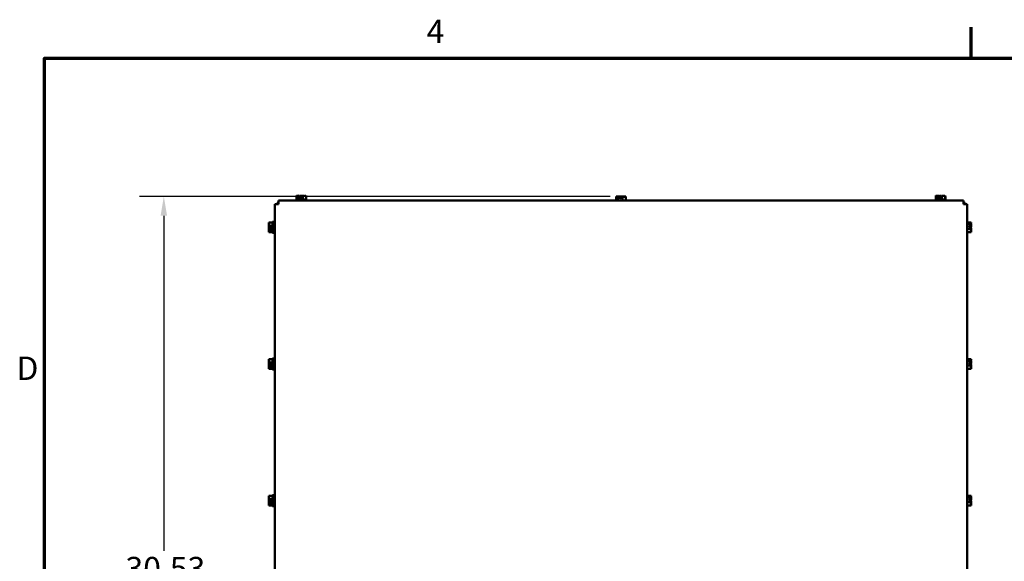
# Model space of a CAD drawing. Units: inches. Extents: x 0.05 to 2.15, y 0.02 to 1.67.
# Drawn here: x 0.06 to 0.57, y 1.39 to 1.67 of the extents above; entities that cross this region are included whole.
import ezdxf

# ---------------------------------------------------------------- set-up
doc = ezdxf.new("R2010")
doc.units = ezdxf.units.IN
doc.header["$LTSCALE"] = 0.1
doc.header["$MEASUREMENT"] = 0
for name, color, linetype, lineweight in [('Border (ANSI)', 7, 'Continuous', 70), ('Dimension (ANSI)', 7, 'Continuous', 25), ('Visible (ANSI)', 7, 'Continuous', 50)]:
    doc.layers.add(name, color=color, linetype=linetype, lineweight=lineweight)
doc.styles.add('Note Text (ANSI)', font='tahoma.ttf')
doc.dimstyles.new('Default (ANSI)', dxfattribs={"dimscale": 0.1, "dimtxt": 0.12, "dimasz": 0.098425, "dimexe": 0.125, "dimexo": 0.0625, "dimgap": 0.031496, "dimtad": 0, "dimtih": 1, "dimtoh": 1, "dimrnd": 1e-08, "dimzin": 0, "dimdsep": 46, "dimtxsty": 'Note Text (ANSI)', "dimcen": 0.09, "dimdle": 0.393701, "dimclrd": 256, "dimclre": 256, "dimclrt": 256, "dimadec": 0, "dimazin": 1, "dimtfac": 1, "dimtofl": 0, "dimtmove": 0, "dimatfit": 3, "dimfxl": 1, "dimtolj": 1, "dimtzin": 4, "dimlwd": -1, "dimlwe": -1, "dimarcsym": 0})

# ---------------------------------------------------------------- blocks, each defined once
blk = doc.blocks.new('Borders Default Border')
at = {"layer": 'Border (ANSI)'}
blk.add_line((5.5, 16.5), (5.5, 16.66), dxfattribs=at)
at = {"layer": 'Border (ANSI)', "flags": 128}
blk.add_lwpolyline([(0.75, 0.5), (0.75, 16.5), (21.25, 16.5), (21.25, 0.5), (0.75, 0.5)], dxfattribs=at)
at = {"layer": 'Border (ANSI)', "char_height": 0.12, "attachment_point": 7, "style": 'Note Text (ANSI)'}
for s, insert in [('4', (2.7081, 16.54)), ('D', (0.606, 14.815))]:
    blk.add_mtext(s, dxfattribs=dict(at, insert=insert))
blk = doc.blocks.new('*D25')
at = {"layer": 'Defpoints', "color": 0, "transparency": 16777216}
for p in [(0.37121, 1.57923), (0.13614, 1.19754), (0.36973, 1.19754)]:
    blk.add_point(p, dxfattribs=at)
at = {"layer": 'Dimension (ANSI)', "transparency": 16777216}
for p, q in [((0.36496, 1.57923), (0.12364, 1.57923)), ((0.13614, 1.56939), (0.13614, 1.39779)), ((0.13614, 1.20739), (0.13614, 1.37899)), ((0.36348, 1.19754), (0.12364, 1.19754))]:
    blk.add_line(p, q, dxfattribs=at)
for points in [[(0.1345, 1.56939), (0.13778, 1.56939), (0.13614, 1.57923)], [(0.1345, 1.20739), (0.13778, 1.20739), (0.13614, 1.19754)]]:
    blk.add_solid(points, dxfattribs=at)
at = {"layer": 'Dimension (ANSI)', "transparency": 16777216, "insert": (0.11648, 1.39464), "char_height": 0.012, "attachment_point": 1, "style": 'Note Text (ANSI)'}
blk.add_mtext('\\A1;30.53', dxfattribs=at)

msp = doc.modelspace()

# ---------------------------------------------------------------- linework, layer by layer
at = {"layer": 'Visible (ANSI)'}
for p, q in [((0.20414, 1.57964), (0.20413, 1.57964)), ((0.20413, 1.57964), (0.20413, 1.57764)), ((0.20415, 1.57964), (0.20414, 1.57964)), ((0.2049, 1.57964), (0.20488, 1.57964)), ((0.20488, 1.57964), (0.20488, 1.57764)), ((0.20488, 1.57964), (0.20488, 1.57964)), ((0.20587, 1.57964), (0.20584, 1.57964)), ((0.20735, 1.57964), (0.20733, 1.57964)), ((0.20735, 1.57964), (0.20735, 1.57764)), ((0.20736, 1.57964), (0.20735, 1.57964)), ((0.20832, 1.57964), (0.20829, 1.57964)), ((0.20906, 1.57964), (0.20905, 1.57964)), ((0.20906, 1.57964), (0.20906, 1.57764)), ((0.53177, 1.57964), (0.53176, 1.57964)), ((0.53176, 1.57964), (0.53176, 1.57964)), ((0.53176, 1.57964), (0.53176, 1.57764)), ((0.53251, 1.57964), (0.5325, 1.57964)), ((0.53252, 1.57964), (0.53251, 1.57964)), ((0.53251, 1.57964), (0.53251, 1.57764)), ((0.53349, 1.57964), (0.53346, 1.57964)), ((0.53497, 1.57964), (0.53495, 1.57964)), ((0.53497, 1.57964), (0.53497, 1.57764)), ((0.53498, 1.57964), (0.53497, 1.57964)), ((0.53594, 1.57964), (0.53592, 1.57964)), ((0.53669, 1.57964), (0.53667, 1.57964)), ((0.53669, 1.57964), (0.53669, 1.57764)), ((0.19297, 1.57521), (0.19484, 1.57521)), ((0.19297, 1.57521), (0.19297, 1.20157)), ((0.19416, 1.57589), (0.19484, 1.57589)), ((0.19416, 1.57521), (0.19416, 1.57589)), ((0.19484, 1.57521), (0.19484, 1.57708)), ((0.19484, 1.57708), (0.54598, 1.57708)), ((0.20941, 1.57764), (0.20378, 1.57764)), ((0.20378, 1.57764), (0.20378, 1.57708)), ((0.20592, 1.57839), (0.20592, 1.57946)), ((0.20627, 1.57839), (0.20592, 1.57839)), ((0.20593, 1.57926), (0.20593, 1.57889)), ((0.20593, 1.57889), (0.20627, 1.57889)), ((0.20627, 1.57945), (0.20627, 1.57839)), ((0.20913, 1.57923), (0.20911, 1.57923)), ((0.20913, 1.57923), (0.20913, 1.57764)), ((0.20941, 1.57764), (0.20941, 1.57708)), ((0.20948, 1.57723), (0.20941, 1.57723)), ((0.20948, 1.57723), (0.20948, 1.57708)), ((0.37329, 1.57723), (0.36766, 1.57723)), ((0.36766, 1.57723), (0.36766, 1.57708)), ((0.36802, 1.57923), (0.36801, 1.57923)), ((0.36801, 1.57923), (0.36801, 1.57723)), ((0.36802, 1.57923), (0.36802, 1.57923)), ((0.36878, 1.57923), (0.36876, 1.57923)), ((0.36876, 1.57923), (0.36876, 1.57723)), ((0.36876, 1.57923), (0.36876, 1.57923)), ((0.36974, 1.57923), (0.36971, 1.57923)), ((0.3698, 1.57798), (0.3698, 1.57905)), ((0.37015, 1.57798), (0.3698, 1.57798)), ((0.36981, 1.57886), (0.36981, 1.57848)), ((0.36981, 1.57848), (0.37015, 1.57848)), ((0.37015, 1.57905), (0.37015, 1.57798)), ((0.37122, 1.57923), (0.37121, 1.57923)), ((0.37122, 1.57923), (0.37122, 1.57723)), ((0.37124, 1.57923), (0.37122, 1.57923)), ((0.3722, 1.57923), (0.37217, 1.57923)), ((0.37294, 1.57923), (0.37293, 1.57923)), ((0.37294, 1.57923), (0.37294, 1.57723)), ((0.37329, 1.57723), (0.37329, 1.57708)), ((0.53703, 1.57764), (0.53141, 1.57764)), ((0.53141, 1.57764), (0.53141, 1.57708)), ((0.53355, 1.57839), (0.53355, 1.57946)), ((0.53389, 1.57839), (0.53355, 1.57839)), ((0.53356, 1.57926), (0.53356, 1.57889)), ((0.53356, 1.57889), (0.53389, 1.57889)), ((0.53389, 1.57945), (0.53389, 1.57839)), ((0.53675, 1.57923), (0.53674, 1.57923)), ((0.53675, 1.57923), (0.53675, 1.57764)), ((0.53703, 1.57764), (0.53703, 1.57708)), ((0.5371, 1.57723), (0.53703, 1.57723)), ((0.5371, 1.57723), (0.5371, 1.57708)), ((0.54598, 1.57708), (0.54598, 1.57521)), ((0.54598, 1.57589), (0.54679, 1.57589)), ((0.54598, 1.57521), (0.54785, 1.57521)), ((0.54679, 1.57589), (0.54679, 1.57521)), ((0.54785, 1.20157), (0.54785, 1.57521)), ((0.18992, 1.56585), (0.19192, 1.56585)), ((0.18992, 1.56585), (0.18992, 1.56584)), ((0.18992, 1.56511), (0.18992, 1.56509)), ((0.19192, 1.5662), (0.19192, 1.56058)), ((0.19192, 1.5662), (0.19248, 1.5662)), ((0.19248, 1.5662), (0.19248, 1.56058)), ((0.19248, 1.56582), (0.19297, 1.56582)), ((0.19248, 1.56555), (0.19285, 1.56555)), ((0.19285, 1.56546), (0.19248, 1.56546)), ((0.19248, 1.5652), (0.19297, 1.5652)), ((0.19297, 1.56468), (0.19248, 1.56468)), ((0.19285, 1.56555), (0.19285, 1.56546)), ((0.54792, 1.5662), (0.54785, 1.5662)), ((0.54792, 1.56058), (0.54792, 1.5662)), ((0.54992, 1.56585), (0.54792, 1.56585)), ((0.54992, 1.5651), (0.54792, 1.5651)), ((0.54992, 1.56584), (0.54992, 1.56585)), ((0.54992, 1.56585), (0.54992, 1.56585)), ((0.54992, 1.5651), (0.54992, 1.56511)), ((0.54992, 1.56509), (0.54992, 1.5651)), ((0.18992, 1.56415), (0.18992, 1.56414)), ((0.18992, 1.56414), (0.19192, 1.56414)), ((0.18992, 1.56414), (0.18992, 1.56412)), ((0.18992, 1.56266), (0.18992, 1.56263)), ((0.18992, 1.56169), (0.18992, 1.56167)), ((0.18992, 1.56167), (0.19192, 1.56167)), ((0.18992, 1.56167), (0.18992, 1.56167)), ((0.18992, 1.56094), (0.18992, 1.56093)), ((0.18992, 1.56093), (0.18992, 1.56092)), ((0.18992, 1.56092), (0.19192, 1.56092)), ((0.1901, 1.56306), (0.19117, 1.56306)), ((0.19117, 1.56271), (0.1901, 1.56271)), ((0.19029, 1.56272), (0.19067, 1.56272)), ((0.19067, 1.56272), (0.19067, 1.56306)), ((0.19117, 1.56306), (0.19117, 1.56271)), ((0.19192, 1.56058), (0.19248, 1.56058)), ((0.19297, 1.56209), (0.19248, 1.56209)), ((0.19248, 1.56096), (0.19297, 1.56096)), ((0.54792, 1.56058), (0.54785, 1.56058)), ((0.54992, 1.56264), (0.54792, 1.56264)), ((0.54992, 1.56092), (0.54792, 1.56092)), ((0.54867, 1.56406), (0.54974, 1.56406)), ((0.54867, 1.56372), (0.54867, 1.56406)), ((0.54973, 1.56372), (0.54867, 1.56372)), ((0.54917, 1.56405), (0.54917, 1.56372)), ((0.54954, 1.56405), (0.54917, 1.56405)), ((0.54992, 1.56412), (0.54992, 1.56415)), ((0.54992, 1.56264), (0.54992, 1.56266)), ((0.54992, 1.56263), (0.54992, 1.56264)), ((0.54992, 1.56167), (0.54992, 1.56169)), ((0.54992, 1.56092), (0.54992, 1.56094)), ((0.18992, 1.49585), (0.19192, 1.49585)), ((0.18992, 1.49585), (0.18992, 1.49584)), ((0.18992, 1.49511), (0.18992, 1.49509)), ((0.18992, 1.49415), (0.18992, 1.49414)), ((0.18992, 1.49414), (0.19192, 1.49414)), ((0.18992, 1.49414), (0.18992, 1.49412)), ((0.19192, 1.4962), (0.19192, 1.49058)), ((0.19192, 1.4962), (0.19248, 1.4962)), ((0.19248, 1.4962), (0.19248, 1.49058)), ((0.19248, 1.49585), (0.19297, 1.49585)), ((0.19297, 1.49468), (0.19248, 1.49468)), ((0.54792, 1.4962), (0.54785, 1.4962)), ((0.54792, 1.49058), (0.54792, 1.4962)), ((0.54992, 1.49585), (0.54792, 1.49585)), ((0.54992, 1.4951), (0.54792, 1.4951)), ((0.54867, 1.49406), (0.54974, 1.49406)), ((0.54867, 1.49372), (0.54867, 1.49406)), ((0.54917, 1.49405), (0.54917, 1.49372)), ((0.54954, 1.49405), (0.54917, 1.49405)), ((0.54992, 1.49584), (0.54992, 1.49585)), ((0.54992, 1.49585), (0.54992, 1.49585)), ((0.54992, 1.4951), (0.54992, 1.49511)), ((0.54992, 1.49509), (0.54992, 1.4951)), ((0.54992, 1.49412), (0.54992, 1.49415)), ((0.18992, 1.49266), (0.18992, 1.49263)), ((0.18992, 1.49169), (0.18992, 1.49167)), ((0.18992, 1.49167), (0.19192, 1.49167)), ((0.18992, 1.49167), (0.18992, 1.49167)), ((0.18992, 1.49094), (0.18992, 1.49093)), ((0.18992, 1.49093), (0.18992, 1.49092)), ((0.18992, 1.49092), (0.19192, 1.49092)), ((0.1901, 1.49306), (0.19117, 1.49306)), ((0.19117, 1.49271), (0.1901, 1.49271)), ((0.19029, 1.49272), (0.19067, 1.49272)), ((0.19067, 1.49272), (0.19067, 1.49306)), ((0.19117, 1.49306), (0.19117, 1.49271)), ((0.19192, 1.49058), (0.19248, 1.49058)), ((0.19297, 1.49209), (0.19248, 1.49209)), ((0.19248, 1.49167), (0.19297, 1.49167)), ((0.19248, 1.49092), (0.19297, 1.49092)), ((0.54792, 1.49058), (0.54785, 1.49058)), ((0.54992, 1.49264), (0.54792, 1.49264)), ((0.54992, 1.49092), (0.54792, 1.49092)), ((0.54973, 1.49372), (0.54867, 1.49372)), ((0.54992, 1.49264), (0.54992, 1.49266)), ((0.54992, 1.49263), (0.54992, 1.49264)), ((0.54992, 1.49167), (0.54992, 1.49169)), ((0.54992, 1.49092), (0.54992, 1.49094)), ((0.18992, 1.42585), (0.19192, 1.42585)), ((0.18992, 1.42585), (0.18992, 1.42584)), ((0.18992, 1.42511), (0.18992, 1.42509)), ((0.18992, 1.42415), (0.18992, 1.42414)), ((0.18992, 1.42414), (0.19192, 1.42414)), ((0.18992, 1.42414), (0.18992, 1.42412)), ((0.19192, 1.4262), (0.19192, 1.42058)), ((0.19192, 1.4262), (0.19248, 1.4262)), ((0.19248, 1.4262), (0.19248, 1.42058)), ((0.19248, 1.42585), (0.19297, 1.42585)), ((0.19297, 1.42468), (0.19248, 1.42468)), ((0.54792, 1.4262), (0.54785, 1.4262)), ((0.54792, 1.42058), (0.54792, 1.4262)), ((0.54992, 1.42585), (0.54792, 1.42585)), ((0.54992, 1.4251), (0.54792, 1.4251)), ((0.54867, 1.42406), (0.54974, 1.42406)), ((0.54867, 1.42372), (0.54867, 1.42406)), ((0.54973, 1.42372), (0.54867, 1.42372)), ((0.54917, 1.42405), (0.54917, 1.42372)), ((0.54954, 1.42405), (0.54917, 1.42405)), ((0.54992, 1.42584), (0.54992, 1.42585)), ((0.54992, 1.42585), (0.54992, 1.42585)), ((0.54992, 1.4251), (0.54992, 1.42511)), ((0.54992, 1.42509), (0.54992, 1.4251)), ((0.54992, 1.42412), (0.54992, 1.42415)), ((0.18992, 1.42266), (0.18992, 1.42263)), ((0.18992, 1.42169), (0.18992, 1.42167)), ((0.18992, 1.42167), (0.19192, 1.42167)), ((0.18992, 1.42167), (0.18992, 1.42167)), ((0.18992, 1.42094), (0.18992, 1.42093)), ((0.18992, 1.42093), (0.18992, 1.42092)), ((0.18992, 1.42092), (0.19192, 1.42092)), ((0.1901, 1.42306), (0.19117, 1.42306)), ((0.19117, 1.42271), (0.1901, 1.42271)), ((0.19029, 1.42272), (0.19067, 1.42272)), ((0.19067, 1.42272), (0.19067, 1.42306)), ((0.19117, 1.42306), (0.19117, 1.42271)), ((0.19192, 1.42058), (0.19248, 1.42058)), ((0.19297, 1.42209), (0.19248, 1.42209)), ((0.19248, 1.42167), (0.19297, 1.42167)), ((0.19248, 1.42092), (0.19297, 1.42092)), ((0.54792, 1.42058), (0.54785, 1.42058)), ((0.54992, 1.42264), (0.54792, 1.42264)), ((0.54992, 1.42092), (0.54792, 1.42092)), ((0.54992, 1.42264), (0.54992, 1.42266)), ((0.54992, 1.42263), (0.54992, 1.42264)), ((0.54992, 1.42167), (0.54992, 1.42169)), ((0.54992, 1.42092), (0.54992, 1.42094))]:
    msp.add_line(p, q, dxfattribs=at)
for points, knots in [([(0.20414, 1.57964), (0.20418, 1.57964), (0.20423, 1.57961), (0.20435, 1.57953), (0.20443, 1.57944), (0.20451, 1.57944), (0.20458, 1.57944), (0.20467, 1.57953), (0.20478, 1.57961), (0.20483, 1.57964), (0.20488, 1.57964)], [-0.2419012, -0.2419012, -0.2419012, -0.2419012, -0.1540153, -0.1540153, 0, 0, 0, 0.1540153, 0.1540153, 0.2419012, 0.2419012, 0.2419012, 0.2419012]), ([(0.20465, 1.57952), (0.20459, 1.57954), (0.20452, 1.57957), (0.20436, 1.57961), (0.20424, 1.57964), (0.20415, 1.57964)], [0.0959719, 0.0959719, 0.0959719, 0.0959719, 0.1540153, 0.1540153, 0.2419012, 0.2419012, 0.2419012, 0.2419012]), ([(0.2049, 1.57964), (0.20504, 1.57964), (0.20521, 1.57961), (0.20553, 1.57955), (0.20573, 1.57949), (0.20592, 1.57946)], [-0.2419012, -0.2419012, -0.2419012, -0.2419012, -0.1540153, -0.1540153, -0.0390469, -0.0390469, -0.0390469, -0.0390469]), ([(0.20584, 1.57964), (0.20574, 1.57964), (0.20562, 1.57961), (0.2055, 1.57958), (0.20548, 1.57957), (0.20545, 1.57956)], [-0.2419012, -0.2419012, -0.2419012, -0.2419012, -0.1540153, -0.1540153, -0.1317898, -0.1317898, -0.1317898, -0.1317898]), ([(0.2066, 1.57952), (0.2065, 1.57954), (0.2064, 1.57957), (0.20617, 1.57961), (0.20601, 1.57964), (0.20587, 1.57964)], [0.0959768, 0.0959768, 0.0959768, 0.0959768, 0.1540153, 0.1540153, 0.2419012, 0.2419012, 0.2419012, 0.2419012]), ([(0.20627, 1.57945), (0.20647, 1.57948), (0.20669, 1.57954), (0.20702, 1.57961), (0.20719, 1.57964), (0.20733, 1.57964)], [0.0311891, 0.0311891, 0.0311891, 0.0311891, 0.1540153, 0.1540153, 0.2419012, 0.2419012, 0.2419012, 0.2419012]), ([(0.20736, 1.57964), (0.20746, 1.57964), (0.20757, 1.57961), (0.20784, 1.57953), (0.20803, 1.57944), (0.2082, 1.57944), (0.20837, 1.57944), (0.20857, 1.57953), (0.20883, 1.57961), (0.20895, 1.57964), (0.20905, 1.57964)], [-0.2419012, -0.2419012, -0.2419012, -0.2419012, -0.1540153, -0.1540153, 0, 0, 0, 0.1540153, 0.1540153, 0.2419012, 0.2419012, 0.2419012, 0.2419012]), ([(0.20829, 1.57964), (0.20815, 1.57964), (0.20799, 1.57961), (0.20781, 1.57958), (0.20778, 1.57957), (0.20774, 1.57956)], [-0.2419012, -0.2419012, -0.2419012, -0.2419012, -0.1540153, -0.1540153, -0.1317887, -0.1317887, -0.1317887, -0.1317887]), ([(0.20854, 1.57952), (0.20851, 1.57954), (0.20848, 1.57957), (0.20841, 1.57961), (0.20836, 1.57964), (0.20832, 1.57964)], [0.0959719, 0.0959719, 0.0959719, 0.0959719, 0.1540153, 0.1540153, 0.2419012, 0.2419012, 0.2419012, 0.2419012]), ([(0.53176, 1.57964), (0.53181, 1.57964), (0.53186, 1.57961), (0.53197, 1.57953), (0.53206, 1.57944), (0.53213, 1.57944), (0.53221, 1.57944), (0.53229, 1.57953), (0.53241, 1.57961), (0.53246, 1.57964), (0.5325, 1.57964)], [-0.2419012, -0.2419012, -0.2419012, -0.2419012, -0.1540153, -0.1540153, 0, 0, 0, 0.1540153, 0.1540153, 0.2419012, 0.2419012, 0.2419012, 0.2419012]), ([(0.53228, 1.57952), (0.53221, 1.57954), (0.53214, 1.57957), (0.53198, 1.57961), (0.53187, 1.57964), (0.53177, 1.57964)], [0.0959719, 0.0959719, 0.0959719, 0.0959719, 0.1540153, 0.1540153, 0.2419012, 0.2419012, 0.2419012, 0.2419012]), ([(0.53252, 1.57964), (0.53266, 1.57964), (0.53283, 1.57961), (0.53315, 1.57955), (0.53335, 1.57949), (0.53355, 1.57946)], [-0.2419012, -0.2419012, -0.2419012, -0.2419012, -0.1540153, -0.1540153, -0.0390469, -0.0390469, -0.0390469, -0.0390469]), ([(0.53346, 1.57964), (0.53336, 1.57964), (0.53325, 1.57961), (0.53313, 1.57958), (0.5331, 1.57957), (0.53308, 1.57956)], [-0.2419012, -0.2419012, -0.2419012, -0.2419012, -0.1540153, -0.1540153, -0.1317898, -0.1317898, -0.1317898, -0.1317898]), ([(0.53422, 1.57952), (0.53412, 1.57954), (0.53403, 1.57957), (0.5338, 1.57961), (0.53363, 1.57964), (0.53349, 1.57964)], [0.0959768, 0.0959768, 0.0959768, 0.0959768, 0.1540153, 0.1540153, 0.2419012, 0.2419012, 0.2419012, 0.2419012]), ([(0.53389, 1.57945), (0.5341, 1.57948), (0.53432, 1.57954), (0.53465, 1.57961), (0.53481, 1.57964), (0.53495, 1.57964)], [0.0311891, 0.0311891, 0.0311891, 0.0311891, 0.1540153, 0.1540153, 0.2419012, 0.2419012, 0.2419012, 0.2419012]), ([(0.53498, 1.57964), (0.53508, 1.57964), (0.5352, 1.57961), (0.53546, 1.57953), (0.53566, 1.57944), (0.53583, 1.57944), (0.536, 1.57944), (0.5362, 1.57953), (0.53646, 1.57961), (0.53658, 1.57964), (0.53667, 1.57964)], [-0.2419012, -0.2419012, -0.2419012, -0.2419012, -0.1540153, -0.1540153, 0, 0, 0, 0.1540153, 0.1540153, 0.2419012, 0.2419012, 0.2419012, 0.2419012]), ([(0.53592, 1.57964), (0.53578, 1.57964), (0.53561, 1.57961), (0.53544, 1.57958), (0.5354, 1.57957), (0.53537, 1.57956)], [-0.2419012, -0.2419012, -0.2419012, -0.2419012, -0.1540153, -0.1540153, -0.1317887, -0.1317887, -0.1317887, -0.1317887]), ([(0.53616, 1.57952), (0.53613, 1.57954), (0.5361, 1.57957), (0.53604, 1.57961), (0.53598, 1.57964), (0.53594, 1.57964)], [0.0959719, 0.0959719, 0.0959719, 0.0959719, 0.1540153, 0.1540153, 0.2419012, 0.2419012, 0.2419012, 0.2419012]), ([(0.20592, 1.57946), (0.20592, 1.57944), (0.20593, 1.57942), (0.20593, 1.57936), (0.20593, 1.57931), (0.20593, 1.57926)], [0.18673416, 0.18673416, 0.18673416, 0.18673416, 0.19775552, 0.19775552, 0.2259437, 0.2259437, 0.2259437, 0.2259437]), ([(0.36853, 1.57911), (0.36846, 1.57913), (0.3684, 1.57916), (0.36824, 1.57921), (0.36812, 1.57923), (0.36802, 1.57923)], [0.0959719, 0.0959719, 0.0959719, 0.0959719, 0.1540153, 0.1540153, 0.2419012, 0.2419012, 0.2419012, 0.2419012]), ([(0.36802, 1.57923), (0.36806, 1.57923), (0.36811, 1.57921), (0.36823, 1.57913), (0.36831, 1.57903), (0.36839, 1.57903), (0.36846, 1.57903), (0.36855, 1.57913), (0.36866, 1.57921), (0.36871, 1.57923), (0.36876, 1.57923)], [-0.2419012, -0.2419012, -0.2419012, -0.2419012, -0.1540153, -0.1540153, 0, 0, 0, 0.1540153, 0.1540153, 0.2419012, 0.2419012, 0.2419012, 0.2419012]), ([(0.36878, 1.57923), (0.36892, 1.57923), (0.36909, 1.57921), (0.3694, 1.57914), (0.36961, 1.57908), (0.3698, 1.57905)], [-0.2419012, -0.2419012, -0.2419012, -0.2419012, -0.1540153, -0.1540153, -0.0390469, -0.0390469, -0.0390469, -0.0390469]), ([(0.36971, 1.57923), (0.36962, 1.57923), (0.3695, 1.57921), (0.36938, 1.57917), (0.36936, 1.57916), (0.36933, 1.57915)], [-0.2419012, -0.2419012, -0.2419012, -0.2419012, -0.1540153, -0.1540153, -0.1317898, -0.1317898, -0.1317898, -0.1317898]), ([(0.37048, 1.57911), (0.37038, 1.57913), (0.37028, 1.57916), (0.37005, 1.57921), (0.36988, 1.57923), (0.36974, 1.57923)], [0.0959768, 0.0959768, 0.0959768, 0.0959768, 0.1540153, 0.1540153, 0.2419012, 0.2419012, 0.2419012, 0.2419012]), ([(0.3698, 1.57905), (0.3698, 1.57903), (0.3698, 1.57902), (0.36981, 1.57896), (0.36981, 1.5789), (0.36981, 1.57886)], [0.18673416, 0.18673416, 0.18673416, 0.18673416, 0.19775552, 0.19775552, 0.2259437, 0.2259437, 0.2259437, 0.2259437]), ([(0.37015, 1.57905), (0.37035, 1.57907), (0.37057, 1.57914), (0.3709, 1.57921), (0.37107, 1.57923), (0.37121, 1.57923)], [0.0311891, 0.0311891, 0.0311891, 0.0311891, 0.1540153, 0.1540153, 0.2419012, 0.2419012, 0.2419012, 0.2419012]), ([(0.37124, 1.57923), (0.37133, 1.57923), (0.37145, 1.57921), (0.37171, 1.57913), (0.37191, 1.57903), (0.37208, 1.57903), (0.37225, 1.57903), (0.37245, 1.57913), (0.37271, 1.57921), (0.37283, 1.57923), (0.37293, 1.57923)], [-0.2419012, -0.2419012, -0.2419012, -0.2419012, -0.1540153, -0.1540153, 0, 0, 0, 0.1540153, 0.1540153, 0.2419012, 0.2419012, 0.2419012, 0.2419012]), ([(0.37217, 1.57923), (0.37203, 1.57923), (0.37187, 1.57921), (0.37169, 1.57917), (0.37166, 1.57916), (0.37162, 1.57915)], [-0.2419012, -0.2419012, -0.2419012, -0.2419012, -0.1540153, -0.1540153, -0.1317887, -0.1317887, -0.1317887, -0.1317887]), ([(0.37242, 1.57911), (0.37239, 1.57913), (0.37236, 1.57916), (0.37229, 1.57921), (0.37224, 1.57923), (0.3722, 1.57923)], [0.0959719, 0.0959719, 0.0959719, 0.0959719, 0.1540153, 0.1540153, 0.2419012, 0.2419012, 0.2419012, 0.2419012]), ([(0.53355, 1.57946), (0.53355, 1.57944), (0.53355, 1.57942), (0.53356, 1.57936), (0.53356, 1.57931), (0.53356, 1.57926)], [0.18673416, 0.18673416, 0.18673416, 0.18673416, 0.19775552, 0.19775552, 0.2259437, 0.2259437, 0.2259437, 0.2259437]), ([(0.18992, 1.56415), (0.18992, 1.56425), (0.18994, 1.56436), (0.19002, 1.56463), (0.19011, 1.56482), (0.19011, 1.56499), (0.19011, 1.56517), (0.19002, 1.56536), (0.18994, 1.56563), (0.18992, 1.56574), (0.18992, 1.56584)], [-0.2419012, -0.2419012, -0.2419012, -0.2419012, -0.1540153, -0.1540153, 0, 0, 0, 0.1540153, 0.1540153, 0.2419012, 0.2419012, 0.2419012, 0.2419012]), ([(0.19004, 1.56533), (0.19001, 1.5653), (0.18999, 1.56527), (0.18994, 1.5652), (0.18992, 1.56515), (0.18992, 1.56511)], [0.0959719, 0.0959719, 0.0959719, 0.0959719, 0.1540153, 0.1540153, 0.2419012, 0.2419012, 0.2419012, 0.2419012]), ([(0.18992, 1.56509), (0.18992, 1.56494), (0.18994, 1.56478), (0.18998, 1.5646), (0.18999, 1.56457), (0.18999, 1.56453)], [-0.2419012, -0.2419012, -0.2419012, -0.2419012, -0.1540153, -0.1540153, -0.1317887, -0.1317887, -0.1317887, -0.1317887]), ([(0.54992, 1.56585), (0.54992, 1.5658), (0.54989, 1.56575), (0.54981, 1.56564), (0.54972, 1.56555), (0.54972, 1.56548), (0.54972, 1.5654), (0.54981, 1.56532), (0.54989, 1.5652), (0.54992, 1.56515), (0.54992, 1.56511)], [-0.2419012, -0.2419012, -0.2419012, -0.2419012, -0.1540153, -0.1540153, 0, 0, 0, 0.1540153, 0.1540153, 0.2419012, 0.2419012, 0.2419012, 0.2419012]), ([(0.54992, 1.56509), (0.54992, 1.56494), (0.54989, 1.56478), (0.54983, 1.56446), (0.54977, 1.56426), (0.54974, 1.56406)], [-0.2419012, -0.2419012, -0.2419012, -0.2419012, -0.1540153, -0.1540153, -0.0390469, -0.0390469, -0.0390469, -0.0390469]), ([(0.5498, 1.56533), (0.54982, 1.5654), (0.54985, 1.56547), (0.54989, 1.56563), (0.54992, 1.56574), (0.54992, 1.56584)], [0.0959719, 0.0959719, 0.0959719, 0.0959719, 0.1540153, 0.1540153, 0.2419012, 0.2419012, 0.2419012, 0.2419012]), ([(0.54992, 1.56415), (0.54992, 1.56425), (0.54989, 1.56436), (0.54986, 1.56448), (0.54985, 1.56451), (0.54984, 1.56453)], [-0.2419012, -0.2419012, -0.2419012, -0.2419012, -0.1540153, -0.1540153, -0.1317898, -0.1317898, -0.1317898, -0.1317898]), ([(0.1901, 1.56306), (0.19008, 1.56326), (0.19001, 1.56348), (0.18994, 1.56381), (0.18992, 1.56398), (0.18992, 1.56412)], [0.0311891, 0.0311891, 0.0311891, 0.0311891, 0.1540153, 0.1540153, 0.2419012, 0.2419012, 0.2419012, 0.2419012]), ([(0.19004, 1.56339), (0.19001, 1.56329), (0.18999, 1.56319), (0.18994, 1.56296), (0.18992, 1.5628), (0.18992, 1.56266)], [0.0959768, 0.0959768, 0.0959768, 0.0959768, 0.1540153, 0.1540153, 0.2419012, 0.2419012, 0.2419012, 0.2419012]), ([(0.18992, 1.56169), (0.18992, 1.56183), (0.18994, 1.562), (0.19001, 1.56232), (0.19007, 1.56252), (0.1901, 1.56271)], [-0.2419012, -0.2419012, -0.2419012, -0.2419012, -0.1540153, -0.1540153, -0.0390469, -0.0390469, -0.0390469, -0.0390469]), ([(0.18992, 1.56263), (0.18992, 1.56253), (0.18994, 1.56241), (0.18998, 1.56229), (0.18999, 1.56227), (0.18999, 1.56224)], [-0.2419012, -0.2419012, -0.2419012, -0.2419012, -0.1540153, -0.1540153, -0.1317898, -0.1317898, -0.1317898, -0.1317898]), ([(0.18992, 1.56093), (0.18992, 1.56097), (0.18994, 1.56102), (0.19002, 1.56114), (0.19011, 1.56122), (0.19011, 1.5613), (0.19011, 1.56137), (0.19002, 1.56146), (0.18994, 1.56157), (0.18992, 1.56162), (0.18992, 1.56167)], [-0.2419012, -0.2419012, -0.2419012, -0.2419012, -0.1540153, -0.1540153, 0, 0, 0, 0.1540153, 0.1540153, 0.2419012, 0.2419012, 0.2419012, 0.2419012]), ([(0.19004, 1.56145), (0.19001, 1.56138), (0.18999, 1.56131), (0.18994, 1.56115), (0.18992, 1.56103), (0.18992, 1.56094)], [0.0959719, 0.0959719, 0.0959719, 0.0959719, 0.1540153, 0.1540153, 0.2419012, 0.2419012, 0.2419012, 0.2419012]), ([(0.1901, 1.56271), (0.19011, 1.56271), (0.19013, 1.56272), (0.19019, 1.56272), (0.19025, 1.56272), (0.19029, 1.56272)], [0.18673416, 0.18673416, 0.18673416, 0.18673416, 0.19775552, 0.19775552, 0.2259437, 0.2259437, 0.2259437, 0.2259437]), ([(0.54974, 1.56406), (0.54972, 1.56406), (0.5497, 1.56406), (0.54964, 1.56405), (0.54959, 1.56405), (0.54954, 1.56405)], [0.18673416, 0.18673416, 0.18673416, 0.18673416, 0.19775552, 0.19775552, 0.2259437, 0.2259437, 0.2259437, 0.2259437]), ([(0.54992, 1.56263), (0.54992, 1.56253), (0.54989, 1.56241), (0.54981, 1.56215), (0.54972, 1.56195), (0.54972, 1.56178), (0.54972, 1.56161), (0.54981, 1.56141), (0.54989, 1.56115), (0.54992, 1.56103), (0.54992, 1.56094)], [-0.2419012, -0.2419012, -0.2419012, -0.2419012, -0.1540153, -0.1540153, 0, 0, 0, 0.1540153, 0.1540153, 0.2419012, 0.2419012, 0.2419012, 0.2419012]), ([(0.54973, 1.56372), (0.54976, 1.56351), (0.54982, 1.56329), (0.54989, 1.56296), (0.54992, 1.5628), (0.54992, 1.56266)], [0.0311891, 0.0311891, 0.0311891, 0.0311891, 0.1540153, 0.1540153, 0.2419012, 0.2419012, 0.2419012, 0.2419012]), ([(0.5498, 1.56339), (0.54982, 1.56349), (0.54985, 1.56358), (0.54989, 1.56381), (0.54992, 1.56398), (0.54992, 1.56412)], [0.0959768, 0.0959768, 0.0959768, 0.0959768, 0.1540153, 0.1540153, 0.2419012, 0.2419012, 0.2419012, 0.2419012]), ([(0.5498, 1.56145), (0.54982, 1.56148), (0.54985, 1.5615), (0.54989, 1.56157), (0.54992, 1.56162), (0.54992, 1.56167)], [0.0959719, 0.0959719, 0.0959719, 0.0959719, 0.1540153, 0.1540153, 0.2419012, 0.2419012, 0.2419012, 0.2419012]), ([(0.54992, 1.56169), (0.54992, 1.56183), (0.54989, 1.562), (0.54986, 1.56217), (0.54985, 1.56221), (0.54984, 1.56224)], [-0.2419012, -0.2419012, -0.2419012, -0.2419012, -0.1540153, -0.1540153, -0.1317887, -0.1317887, -0.1317887, -0.1317887]), ([(0.18992, 1.49415), (0.18992, 1.49425), (0.18994, 1.49436), (0.19002, 1.49463), (0.19011, 1.49482), (0.19011, 1.49499), (0.19011, 1.49517), (0.19002, 1.49536), (0.18994, 1.49563), (0.18992, 1.49574), (0.18992, 1.49584)], [-0.2419012, -0.2419012, -0.2419012, -0.2419012, -0.1540153, -0.1540153, 0, 0, 0, 0.1540153, 0.1540153, 0.2419012, 0.2419012, 0.2419012, 0.2419012]), ([(0.19004, 1.49533), (0.19001, 1.4953), (0.18999, 1.49527), (0.18994, 1.4952), (0.18992, 1.49515), (0.18992, 1.49511)], [0.0959719, 0.0959719, 0.0959719, 0.0959719, 0.1540153, 0.1540153, 0.2419012, 0.2419012, 0.2419012, 0.2419012]), ([(0.18992, 1.49509), (0.18992, 1.49494), (0.18994, 1.49478), (0.18998, 1.4946), (0.18999, 1.49457), (0.18999, 1.49453)], [-0.2419012, -0.2419012, -0.2419012, -0.2419012, -0.1540153, -0.1540153, -0.1317887, -0.1317887, -0.1317887, -0.1317887]), ([(0.1901, 1.49306), (0.19008, 1.49326), (0.19001, 1.49348), (0.18994, 1.49381), (0.18992, 1.49398), (0.18992, 1.49412)], [0.0311891, 0.0311891, 0.0311891, 0.0311891, 0.1540153, 0.1540153, 0.2419012, 0.2419012, 0.2419012, 0.2419012]), ([(0.54974, 1.49406), (0.54972, 1.49406), (0.5497, 1.49406), (0.54964, 1.49405), (0.54959, 1.49405), (0.54954, 1.49405)], [0.18673416, 0.18673416, 0.18673416, 0.18673416, 0.19775552, 0.19775552, 0.2259437, 0.2259437, 0.2259437, 0.2259437]), ([(0.54992, 1.49585), (0.54992, 1.4958), (0.54989, 1.49575), (0.54981, 1.49564), (0.54972, 1.49555), (0.54972, 1.49548), (0.54972, 1.4954), (0.54981, 1.49532), (0.54989, 1.4952), (0.54992, 1.49515), (0.54992, 1.49511)], [-0.2419012, -0.2419012, -0.2419012, -0.2419012, -0.1540153, -0.1540153, 0, 0, 0, 0.1540153, 0.1540153, 0.2419012, 0.2419012, 0.2419012, 0.2419012]), ([(0.54992, 1.49509), (0.54992, 1.49494), (0.54989, 1.49478), (0.54983, 1.49446), (0.54977, 1.49426), (0.54974, 1.49406)], [-0.2419012, -0.2419012, -0.2419012, -0.2419012, -0.1540153, -0.1540153, -0.0390469, -0.0390469, -0.0390469, -0.0390469]), ([(0.5498, 1.49533), (0.54982, 1.4954), (0.54985, 1.49547), (0.54989, 1.49563), (0.54992, 1.49574), (0.54992, 1.49584)], [0.0959719, 0.0959719, 0.0959719, 0.0959719, 0.1540153, 0.1540153, 0.2419012, 0.2419012, 0.2419012, 0.2419012]), ([(0.5498, 1.49339), (0.54982, 1.49349), (0.54985, 1.49358), (0.54989, 1.49381), (0.54992, 1.49398), (0.54992, 1.49412)], [0.0959768, 0.0959768, 0.0959768, 0.0959768, 0.1540153, 0.1540153, 0.2419012, 0.2419012, 0.2419012, 0.2419012]), ([(0.54992, 1.49415), (0.54992, 1.49425), (0.54989, 1.49436), (0.54986, 1.49448), (0.54985, 1.49451), (0.54984, 1.49453)], [-0.2419012, -0.2419012, -0.2419012, -0.2419012, -0.1540153, -0.1540153, -0.1317898, -0.1317898, -0.1317898, -0.1317898]), ([(0.19004, 1.49339), (0.19001, 1.49329), (0.18999, 1.49319), (0.18994, 1.49296), (0.18992, 1.4928), (0.18992, 1.49266)], [0.0959768, 0.0959768, 0.0959768, 0.0959768, 0.1540153, 0.1540153, 0.2419012, 0.2419012, 0.2419012, 0.2419012]), ([(0.18992, 1.49169), (0.18992, 1.49183), (0.18994, 1.492), (0.19001, 1.49232), (0.19007, 1.49252), (0.1901, 1.49271)], [-0.2419012, -0.2419012, -0.2419012, -0.2419012, -0.1540153, -0.1540153, -0.0390469, -0.0390469, -0.0390469, -0.0390469]), ([(0.18992, 1.49263), (0.18992, 1.49253), (0.18994, 1.49241), (0.18998, 1.49229), (0.18999, 1.49227), (0.18999, 1.49224)], [-0.2419012, -0.2419012, -0.2419012, -0.2419012, -0.1540153, -0.1540153, -0.1317898, -0.1317898, -0.1317898, -0.1317898]), ([(0.18992, 1.49093), (0.18992, 1.49097), (0.18994, 1.49102), (0.19002, 1.49114), (0.19011, 1.49122), (0.19011, 1.4913), (0.19011, 1.49137), (0.19002, 1.49146), (0.18994, 1.49157), (0.18992, 1.49162), (0.18992, 1.49167)], [-0.2419012, -0.2419012, -0.2419012, -0.2419012, -0.1540153, -0.1540153, 0, 0, 0, 0.1540153, 0.1540153, 0.2419012, 0.2419012, 0.2419012, 0.2419012]), ([(0.19004, 1.49145), (0.19001, 1.49138), (0.18999, 1.49131), (0.18994, 1.49115), (0.18992, 1.49103), (0.18992, 1.49094)], [0.0959719, 0.0959719, 0.0959719, 0.0959719, 0.1540153, 0.1540153, 0.2419012, 0.2419012, 0.2419012, 0.2419012]), ([(0.1901, 1.49271), (0.19011, 1.49271), (0.19013, 1.49272), (0.19019, 1.49272), (0.19025, 1.49272), (0.19029, 1.49272)], [0.18673416, 0.18673416, 0.18673416, 0.18673416, 0.19775552, 0.19775552, 0.2259437, 0.2259437, 0.2259437, 0.2259437]), ([(0.54992, 1.49263), (0.54992, 1.49253), (0.54989, 1.49241), (0.54981, 1.49215), (0.54972, 1.49195), (0.54972, 1.49178), (0.54972, 1.49161), (0.54981, 1.49141), (0.54989, 1.49115), (0.54992, 1.49103), (0.54992, 1.49094)], [-0.2419012, -0.2419012, -0.2419012, -0.2419012, -0.1540153, -0.1540153, 0, 0, 0, 0.1540153, 0.1540153, 0.2419012, 0.2419012, 0.2419012, 0.2419012]), ([(0.54973, 1.49372), (0.54976, 1.49351), (0.54982, 1.49329), (0.54989, 1.49296), (0.54992, 1.4928), (0.54992, 1.49266)], [0.0311891, 0.0311891, 0.0311891, 0.0311891, 0.1540153, 0.1540153, 0.2419012, 0.2419012, 0.2419012, 0.2419012]), ([(0.5498, 1.49145), (0.54982, 1.49148), (0.54985, 1.4915), (0.54989, 1.49157), (0.54992, 1.49162), (0.54992, 1.49167)], [0.0959719, 0.0959719, 0.0959719, 0.0959719, 0.1540153, 0.1540153, 0.2419012, 0.2419012, 0.2419012, 0.2419012]), ([(0.54992, 1.49169), (0.54992, 1.49183), (0.54989, 1.492), (0.54986, 1.49217), (0.54985, 1.49221), (0.54984, 1.49224)], [-0.2419012, -0.2419012, -0.2419012, -0.2419012, -0.1540153, -0.1540153, -0.1317887, -0.1317887, -0.1317887, -0.1317887]), ([(0.18992, 1.42415), (0.18992, 1.42425), (0.18994, 1.42436), (0.19002, 1.42463), (0.19011, 1.42482), (0.19011, 1.42499), (0.19011, 1.42517), (0.19002, 1.42536), (0.18994, 1.42563), (0.18992, 1.42574), (0.18992, 1.42584)], [-0.2419012, -0.2419012, -0.2419012, -0.2419012, -0.1540153, -0.1540153, 0, 0, 0, 0.1540153, 0.1540153, 0.2419012, 0.2419012, 0.2419012, 0.2419012]), ([(0.19004, 1.42533), (0.19001, 1.4253), (0.18999, 1.42527), (0.18994, 1.4252), (0.18992, 1.42515), (0.18992, 1.42511)], [0.0959719, 0.0959719, 0.0959719, 0.0959719, 0.1540153, 0.1540153, 0.2419012, 0.2419012, 0.2419012, 0.2419012]), ([(0.18992, 1.42509), (0.18992, 1.42494), (0.18994, 1.42478), (0.18998, 1.4246), (0.18999, 1.42457), (0.18999, 1.42453)], [-0.2419012, -0.2419012, -0.2419012, -0.2419012, -0.1540153, -0.1540153, -0.1317887, -0.1317887, -0.1317887, -0.1317887]), ([(0.1901, 1.42306), (0.19008, 1.42326), (0.19001, 1.42348), (0.18994, 1.42381), (0.18992, 1.42398), (0.18992, 1.42412)], [0.0311891, 0.0311891, 0.0311891, 0.0311891, 0.1540153, 0.1540153, 0.2419012, 0.2419012, 0.2419012, 0.2419012]), ([(0.19004, 1.42339), (0.19001, 1.42329), (0.18999, 1.42319), (0.18994, 1.42296), (0.18992, 1.4228), (0.18992, 1.42266)], [0.0959768, 0.0959768, 0.0959768, 0.0959768, 0.1540153, 0.1540153, 0.2419012, 0.2419012, 0.2419012, 0.2419012]), ([(0.54974, 1.42406), (0.54972, 1.42406), (0.5497, 1.42406), (0.54964, 1.42405), (0.54959, 1.42405), (0.54954, 1.42405)], [0.18673416, 0.18673416, 0.18673416, 0.18673416, 0.19775552, 0.19775552, 0.2259437, 0.2259437, 0.2259437, 0.2259437]), ([(0.54992, 1.42585), (0.54992, 1.4258), (0.54989, 1.42575), (0.54981, 1.42564), (0.54972, 1.42555), (0.54972, 1.42548), (0.54972, 1.4254), (0.54981, 1.42532), (0.54989, 1.4252), (0.54992, 1.42515), (0.54992, 1.42511)], [-0.2419012, -0.2419012, -0.2419012, -0.2419012, -0.1540153, -0.1540153, 0, 0, 0, 0.1540153, 0.1540153, 0.2419012, 0.2419012, 0.2419012, 0.2419012]), ([(0.54973, 1.42372), (0.54976, 1.42351), (0.54982, 1.42329), (0.54989, 1.42296), (0.54992, 1.4228), (0.54992, 1.42266)], [0.0311891, 0.0311891, 0.0311891, 0.0311891, 0.1540153, 0.1540153, 0.2419012, 0.2419012, 0.2419012, 0.2419012]), ([(0.54992, 1.42509), (0.54992, 1.42494), (0.54989, 1.42478), (0.54983, 1.42446), (0.54977, 1.42426), (0.54974, 1.42406)], [-0.2419012, -0.2419012, -0.2419012, -0.2419012, -0.1540153, -0.1540153, -0.0390469, -0.0390469, -0.0390469, -0.0390469]), ([(0.5498, 1.42533), (0.54982, 1.4254), (0.54985, 1.42547), (0.54989, 1.42563), (0.54992, 1.42574), (0.54992, 1.42584)], [0.0959719, 0.0959719, 0.0959719, 0.0959719, 0.1540153, 0.1540153, 0.2419012, 0.2419012, 0.2419012, 0.2419012]), ([(0.5498, 1.42339), (0.54982, 1.42349), (0.54985, 1.42358), (0.54989, 1.42381), (0.54992, 1.42398), (0.54992, 1.42412)], [0.0959768, 0.0959768, 0.0959768, 0.0959768, 0.1540153, 0.1540153, 0.2419012, 0.2419012, 0.2419012, 0.2419012]), ([(0.54992, 1.42415), (0.54992, 1.42425), (0.54989, 1.42436), (0.54986, 1.42448), (0.54985, 1.42451), (0.54984, 1.42453)], [-0.2419012, -0.2419012, -0.2419012, -0.2419012, -0.1540153, -0.1540153, -0.1317898, -0.1317898, -0.1317898, -0.1317898]), ([(0.18992, 1.42169), (0.18992, 1.42183), (0.18994, 1.422), (0.19001, 1.42232), (0.19007, 1.42252), (0.1901, 1.42271)], [-0.2419012, -0.2419012, -0.2419012, -0.2419012, -0.1540153, -0.1540153, -0.0390469, -0.0390469, -0.0390469, -0.0390469]), ([(0.18992, 1.42263), (0.18992, 1.42253), (0.18994, 1.42241), (0.18998, 1.42229), (0.18999, 1.42227), (0.18999, 1.42224)], [-0.2419012, -0.2419012, -0.2419012, -0.2419012, -0.1540153, -0.1540153, -0.1317898, -0.1317898, -0.1317898, -0.1317898]), ([(0.18992, 1.42093), (0.18992, 1.42097), (0.18994, 1.42102), (0.19002, 1.42114), (0.19011, 1.42122), (0.19011, 1.4213), (0.19011, 1.42137), (0.19002, 1.42146), (0.18994, 1.42157), (0.18992, 1.42162), (0.18992, 1.42167)], [-0.2419012, -0.2419012, -0.2419012, -0.2419012, -0.1540153, -0.1540153, 0, 0, 0, 0.1540153, 0.1540153, 0.2419012, 0.2419012, 0.2419012, 0.2419012]), ([(0.19004, 1.42145), (0.19001, 1.42138), (0.18999, 1.42131), (0.18994, 1.42115), (0.18992, 1.42103), (0.18992, 1.42094)], [0.0959719, 0.0959719, 0.0959719, 0.0959719, 0.1540153, 0.1540153, 0.2419012, 0.2419012, 0.2419012, 0.2419012]), ([(0.1901, 1.42271), (0.19011, 1.42271), (0.19013, 1.42272), (0.19019, 1.42272), (0.19025, 1.42272), (0.19029, 1.42272)], [0.18673416, 0.18673416, 0.18673416, 0.18673416, 0.19775552, 0.19775552, 0.2259437, 0.2259437, 0.2259437, 0.2259437]), ([(0.54992, 1.42263), (0.54992, 1.42253), (0.54989, 1.42241), (0.54981, 1.42215), (0.54972, 1.42195), (0.54972, 1.42178), (0.54972, 1.42161), (0.54981, 1.42141), (0.54989, 1.42115), (0.54992, 1.42103), (0.54992, 1.42094)], [-0.2419012, -0.2419012, -0.2419012, -0.2419012, -0.1540153, -0.1540153, 0, 0, 0, 0.1540153, 0.1540153, 0.2419012, 0.2419012, 0.2419012, 0.2419012]), ([(0.5498, 1.42145), (0.54982, 1.42148), (0.54985, 1.4215), (0.54989, 1.42157), (0.54992, 1.42162), (0.54992, 1.42167)], [0.0959719, 0.0959719, 0.0959719, 0.0959719, 0.1540153, 0.1540153, 0.2419012, 0.2419012, 0.2419012, 0.2419012]), ([(0.54992, 1.42169), (0.54992, 1.42183), (0.54989, 1.422), (0.54986, 1.42217), (0.54985, 1.42221), (0.54984, 1.42224)], [-0.2419012, -0.2419012, -0.2419012, -0.2419012, -0.1540153, -0.1540153, -0.1317887, -0.1317887, -0.1317887, -0.1317887])]:
    msp.add_open_spline(points, degree=3, knots=knots, dxfattribs=at)
for points in [[(0.20906, 1.57923), (0.20908, 1.57923), (0.2091, 1.57923), (0.20911, 1.57923)], [(0.53669, 1.57923), (0.5367, 1.57923), (0.53672, 1.57923), (0.53674, 1.57923)]]:
    msp.add_open_spline(points, degree=3, dxfattribs=at)

# ---------------------------------------------------------------- block references
at = {"xscale": 0.1, "yscale": 0.1, "zscale": 0.1}
msp.add_blockref('Borders Default Border', (0, 0), dxfattribs=at)

# ---------------------------------------------------------------- dimensions: what is measured, and where the dimension line sits
at = {"layer": 'Dimension (ANSI)'}
dim = msp.add_linear_dim(base=(0.136138, 1.197544), p1=(0.371208, 1.579231), p2=(0.369727, 1.197544), angle=90, dimstyle='Default (ANSI)', override={"dimgap": 0.031496, "dimdec": 2, "dimlfac": 80, "dimtol": 0, "dimlim": 0, "dimtp": 0, "dimtm": 0, "dimtdec": 2, "dimatfit": 1}, dxfattribs=at)
dim.commit()
dim.dimension.update_dxf_attribs({"geometry": '*D25', "text_midpoint": (0.136138, 1.388388), "dimtype": 160})

doc.saveas('drawing.dxf')
